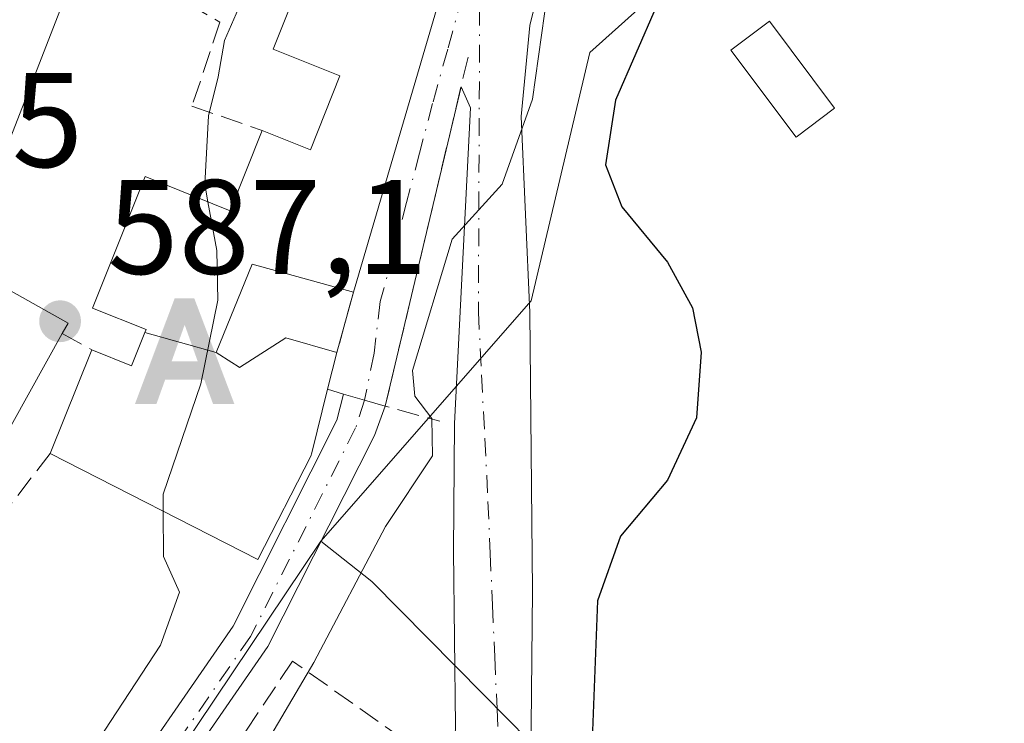
# Model space of a CAD drawing. Units: metres. Extents: x 614614 to 618090, y 4708557 to 4710927.
# Drawn here: x 617955 to 618028, y 4708750 to 4708802 of the extents above; entities that cross this region are included whole.
import ezdxf

# ---------------------------------------------------------------- set-up
doc = ezdxf.new("R2010")
doc.units = ezdxf.units.M
doc.header["$MEASUREMENT"] = 0
doc.linetypes.add('DGN Style 3', pattern=[2.307223458686699, 1.648016756204785, -0.6592067024819142])
doc.linetypes.add('DGN Style 4', pattern=[2.6384748266838614, 1.318413404963828, -0.6592067024819142, 0.001648016756204785, -0.6592067024819142])
for name, color, linetype, lineweight in [('Alojamiento puntual', 7, 'Continuous', 0), ('Camino Cxs', 7, 'Continuous', 0), ('Camino eje', 30, 'DGN Style 4', 13), ('Cultivos herbáceos CxS', 92, 'Continuous', 0), ('Curva de nivel maestra', 30, 'Continuous', 30), ('Curva de nivel normal', 30, 'Continuous', 0), ('Edificación Cxs', 1, 'Continuous', 13), ('Elemento construido', 1, 'Continuous', 0), ('Muro lineal', 1, 'DGN Style 3', 13), ('Núcleo urbano CxS', 7, 'Continuous', 0), ('Punto de cota en terreno', 7, 'Continuous', 0), ('Rótulo de punto de cota en terreno', 7, 'Continuous', 0), ('Vía urbana Cxs', 4, 'Continuous', 0), ('Vía urbana eje', 4, 'DGN Style 4', 0)]:
    doc.layers.add(name, color=color, linetype=linetype, lineweight=lineweight)
doc.styles.add('Style-Arial', font='txt')

# ---------------------------------------------------------------- blocks, each defined once
blk = doc.blocks.new('*U9')
at = {"layer": 'Cultivos herbáceos CxS', "color": 92, "linetype": 'Continuous', "lineweight": 0}
blk.add_polyline3d([(617992.6875, 4708748.3783, 596.0207999999984), (617989.2637, 4708751.845899999, 595.8920000000071), (617980.9528999999, 4708760.263300001, 594.4223000000056), (617977.1392999999, 4708763.2739, 592.152900000001), (617992.8147, 4708781.190099999, 596.7581000000064), (617997.1892999997, 4708799.667500001, 597.3784000000014), (618006.9172999999, 4708808.4165, 598.6285000000062), (618029.2818999998, 4708826.410300001, 597.876900000003), (618052.1335000005, 4708839.538699999, 600.991399999999), (618057.6958999997, 4708843.9583, 600.9005000000034), (618071.0133999997, 4708827.469599999, 604.2611000000034), (618072.1185999997, 4708762.269300001, 611.829700000002), (618070.3825000003, 4708762.269300001, 611.6391000000004), (618065.5003000004, 4708735.419299999, 611.0289000000049)], dxfattribs=at)
blk = doc.blocks.new('5PATER')
at = {"layer": 'Núcleo urbano CxS', "linetype": 'Continuous', "lineweight": 0}
h = blk.add_hatch(color=51, dxfattribs=at)
edge = h.paths.add_edge_path()
edge.add_ellipse((0, 0), major_axis=(-0.1095731443231308, -0.1110710700762829), ratio=0.9994222409660322, start_angle=0, end_angle=360)
blk = doc.blocks.new('5ALOJA')
at = {"layer": 'Vía urbana Cxs', "linetype": 'Continuous', "lineweight": 0}
h = blk.add_hatch(color=6, dxfattribs=at)
h.paths.add_polyline_path([(-0.3691, -0.3496), (-0.0741, 0.4354), (0.0729, 0.4354), (0.3709000000000001, -0.3496), (0.2119, -0.3496), (0.1469, -0.1686), (-0.1441, -0.1686), (-0.2091, -0.3496)])
h.paths.add_polyline_path([(-0.0961, -0.0326), (0.0009000000000000001, 0.2394), (0.09790000000000001, -0.0326)], flags=16)

msp = doc.modelspace()

# ---------------------------------------------------------------- linework, layer by layer
at = {"layer": 'Camino Cxs', "color": 7, "linetype": 'Continuous', "lineweight": 0, "extrusion": (0.2816635610715588, 0.9595132299059187, 1.302189875913652e-15), "elevation": 4692193.303602212, "flags": 128}
msp.add_lwpolyline([(733331.2382755921, 594.6135999938867), (733329.6228731658, 594.5780999938887), (733328.0074707391, 594.5150999938941)], dxfattribs=at)
at = {"layer": 'Camino Cxs', "color": 7, "linetype": 'Continuous', "lineweight": 0}
for points in [[(617838.1584999999, 4708613.319900001, 582.7182999999932), (617845.3519000001, 4708616.453700001, 583.9652999999962), (617851.9622999998, 4708620.499500001, 585.027700000006), (617863.1573000001, 4708628.0647, 585.7934999999999), (617870.8463000003, 4708634.577099999, 585.8739999999962), (617880.4489000002, 4708643.536900001, 586.7112999999954), (617885.7301000003, 4708650.8737, 586.3758999999991), (617891.9581000004, 4708658.638699999, 586.4235000000045), (617898.1475000001, 4708663.8507, 587.1432999999961), (617906.5714999996, 4708669.890500001, 587.9217000000062), (617913.2456999999, 4708675.323100001, 587.9137000000047), (617919.0044999998, 4708682.3267, 589.1992000000029), (617924.4508999997, 4708691.685500001, 588.9100999999937), (617931.7222999996, 4708703.0065, 589.2087000000029), (617950.9789000005, 4708728.543500001, 590.6634999999952), (617970.6294999998, 4708756.955900001, 591.8849000000046), (617978.3494999995, 4708772.2797, 594.6900000000023), (617978.8501000004, 4708774.2401, 594.613599999997)], [(617950.9789000005, 4708728.543500001, 590.6634999999952), (617970.6294999998, 4708756.955900001, 591.8849000000046), (617978.3494999995, 4708772.2797, 594.6900000000023), (617978.8501000004, 4708774.2401, 594.613599999997), (617980.4001000002, 4708773.7851, 594.5780999999988), (617981.9501, 4708773.3301, 594.5151000000042), (617981.1366999998, 4708771.144300001, 594.4953999999998), (617973.2150999998, 4708755.420499999, 593.1913999999961), (617953.4112999998, 4708726.786499999, 592.2274999999936)], [(617981.9501, 4708773.3301, 594.5151000000042), (617981.1366999998, 4708771.144300001, 594.4953999999998), (617973.2150999998, 4708755.420499999, 593.1913999999961), (617953.4112999998, 4708726.786499999, 592.2274999999936), (617934.1854999998, 4708701.290300001, 590.7535000000062), (617927.0105, 4708690.119700001, 590.4573999999993), (617921.4754999997, 4708680.608300001, 590.3341999999975), (617915.3722999999, 4708673.185900001, 589.4116000000067), (617908.3941000003, 4708667.505899999, 588.9864999999991), (617899.9905000003, 4708661.480699999, 588.7936999999947), (617894.1149000004, 4708656.5329, 588.1303999999947), (617888.1190999999, 4708649.057700001, 587.8040000000037), (617882.7112999996, 4708641.5449, 588.2122999999992), (617872.8403000003, 4708632.3343, 586.5194000000047), (617864.9719000002, 4708625.670299999, 586.7115999999951), (617853.5861000001, 4708617.976100001, 585.8652000000002), (617846.7407000001, 4708613.7863, 585.1508000000031), (617838.6284999996, 4708610.2523, 583.497199999998), (617838.3627000004, 4708610.147800001, 583.4373999999953)]]:
    msp.add_polyline3d(points, dxfattribs=at)
at = {"layer": 'Camino eje', "color": 30, "linetype": 'DGN Style 4', "lineweight": 13}
msp.add_polyline3d([(617980.4001000002, 4708773.7851, 594.5780999999988), (617979.7430999996, 4708771.7119, 594.556899999996), (617971.9222999997, 4708756.188300001, 592.4510000000009), (617952.1951000001, 4708727.665100001, 591.1861999999965), (617932.9539000001, 4708702.148499999, 589.6377000000066), (617925.7307000002, 4708690.9027, 589.6095999999961), (617920.2401000002, 4708681.467499999, 589.6346999999951), (617914.3091000002, 4708674.2545, 588.6009000000049), (617907.4826999997, 4708668.6983, 588.3481000000029), (617899.0689000003, 4708662.6657, 587.8337000000029), (617893.0365000004, 4708657.585700001, 587.095100000006), (617886.9244999997, 4708649.965700001, 586.9692000000068), (617881.5800999999, 4708642.540899999, 587.2854999999981), (617871.8432999998, 4708633.455700001, 586.1827000000048), (617864.0645000003, 4708626.867500001, 586.2271999999939), (617852.7742999997, 4708619.2379, 585.3898999999947), (617846.0462999997, 4708615.120100001, 584.526199999993), (617837.3361000001, 4708611.5255, 582.8151000000071)], dxfattribs=at)
at = {"layer": 'Cultivos herbáceos CxS', "color": 92, "linetype": 'Continuous', "lineweight": 0}
for points in [[(618071.0133999997, 4708827.469599999, 604.2611000000034), (618057.6958999997, 4708843.9583, 600.9005000000034), (618052.1335000005, 4708839.538699999, 600.991399999999), (618029.2818999998, 4708826.410300001, 597.876900000003), (618006.9172999999, 4708808.4165, 598.6285000000062), (617997.1892999997, 4708799.667500001, 597.3784000000014), (617992.8147, 4708781.190099999, 596.7581000000064), (617977.1392999999, 4708763.2739, 592.152900000001)], [(617977.1392999999, 4708763.2739, 592.152900000001), (617980.9528999999, 4708760.263300001, 594.4223000000056), (617989.2637, 4708751.845899999, 595.8920000000071), (617992.6875, 4708748.3783, 596.0207999999984), (617997.2673000004, 4708743.739700001, 599.123900000006), (617991.9219000004, 4708713.666300001, 599.3635000000068), (617986.5768999998, 4708698.2981, 598.9045999999944), (617952.4939000001, 4708648.8463, 598.8748999999953), (617937.7933, 4708648.1787, 594.797900000005), (617923.7603000002, 4708646.8391, 592.7065000000002), (617915.7402999997, 4708638.823100001, 592.9018999999971), (617911.7302999999, 4708623.4507, 592.276199999993), (617911.7302999999, 4708616.098300001, 593.9884000000021), (617909.6153999995, 4708611.3398, 593.5972999999941)]]:
    msp.add_polyline3d(points, dxfattribs=at)
at = {"layer": 'Curva de nivel maestra', "color": 30, "linetype": 'Continuous', "lineweight": 30, "elevation": 600, "flags": 128}
msp.add_lwpolyline([(618070.5164000001, 4708856.794), (618067.2999999998, 4708855.7601), (618060.9699999997, 4708852.210100001), (618054.9699999997, 4708847.120100001), (618047.9699999997, 4708841.0001), (618036.9699999997, 4708830.0801), (618026.4000000004, 4708821.7601), (618021.3600000005, 4708817.9101), (618016.7400000002, 4708814.8101), (618011.2999999998, 4708810.1601), (618006.7300000006, 4708807.4101), (618002.1200000001, 4708803.0801), (617999.1100000005, 4708796.130100001), (617998.3600000005, 4708791.3101), (617999.5800000001, 4708788.170100001), (618002.9699999997, 4708784.0701), (618004.8300000001, 4708780.6601), (618005.4800000006, 4708777.350099999), (618005.1299999999, 4708772.460100001), (618002.9699999997, 4708767.8201), (617999.4800000006, 4708763.6601), (617997.75, 4708758.8301), (617997.3799999999, 4708749.140100001)], dxfattribs=at)
at = {"layer": 'Curva de nivel normal', "color": 30, "linetype": 'Continuous', "lineweight": 0, "flags": 128}
for points, elevation in [([(617973.8997999998, 4708852.804400001), (617966.2199999997, 4708843.040100001), (617963.7599999999, 4708839.020099999), (617963.1299999999, 4708837.440099999), (617963.5, 4708835.890100001), (617967.6500000004, 4708834.470100001), (617971.04, 4708832.520099999), (617970.8300000001, 4708829.700099999), (617968.9800000006, 4708825.6601), (617957.7699999996, 4708802.9001), (617952.2599999999, 4708788.8101), (617951.1853999998, 4708783.530099999)], 585), ([(617980.2416000003, 4708829.486400001), (617977.9299999997, 4708827.530099999), (617974.0800000001, 4708820.0001), (617971.0999999996, 4708814.020099999), (617970.6900000004, 4708810.840100001), (617971.79, 4708807.1801), (617971.3600000005, 4708803.780099999), (617969.9699999997, 4708800.5701), (617969.5, 4708797.870100001), (617968.7800000003, 4708794.960100001), (617968.5, 4708789.880100001), (617968.7448000005, 4708788.551300001)], 590), ([(617994.1995000001, 4708807.6404), (617994.0300000003, 4708804.170100001), (617992.9100000003, 4708796.190099999), (617990.6600000003, 4708789.860099999), (617986.9400000004, 4708785.780099999), (617983.9900000002, 4708776.0001), (617984.1600000003, 4708774.090100001), (617985.4199999999, 4708772.420100001), (617985.4699999997, 4708769.630100001), (617981.9600000001, 4708764.380100001), (617976.6399999997, 4708754.2501), (617972.3600000005, 4708746.9801)], 594.9999999999999), ([(617968.7448000005, 4708788.551300001), (617969.4100000003, 4708784.940099999), (617969.4800000006, 4708781.220100001), (617968.2199999997, 4708775.0001), (617965.4000000004, 4708766.780099999), (617965.4082000004, 4708765.508099999)], 590), ([(617965.4082000004, 4708765.508099999), (617965.4299999997, 4708762.140100001), (617966.6299999999, 4708759.4801), (617965.2000000002, 4708755.540100001), (617960.1100000005, 4708747.7601)], 590)]:
    msp.add_lwpolyline(points, dxfattribs=dict(at, elevation=elevation))
at = {"layer": 'Edificación Cxs', "color": 1, "linetype": 'Continuous', "lineweight": 13, "extrusion": (-0.959550575990944, 0.2815363068663161, 5.614565506360165e-06), "elevation": 732710.3847659912, "flags": 128}
msp.add_lwpolyline([(-4692334.972114142, 592.9074495568382), (-4692322.364762036, 592.7813495570063), (-4692313.60294276, 592.4603495568408), (-4692297.99646675, 590.5335495568094)], dxfattribs=at)
at = {"layer": 'Edificación Cxs', "color": 1, "linetype": 'Continuous', "lineweight": 13, "elevation": 597.5390999999944, "flags": 128}
msp.add_lwpolyline([(617986.4407000003, 4708805.2027), (617983.9738999996, 4708796.795299999), (617979.5800999999, 4708781.8201), (617972.0301000001, 4708783.9101), (617969.3503999999, 4708777.34), (617964.0520000001, 4708778.8202), (617964.1401000004, 4708779.040100001), (617960.1501000002, 4708780.640100001), (617964.0701000001, 4708790.4301), (617970.3901000004, 4708787.890100001), (617972.7801000001, 4708793.870100001), (617976.3800999997, 4708792.4301), (617978.5701000001, 4708797.940099999), (617973.5900999998, 4708799.9301), (617976.9489000002, 4708808.307700001)], dxfattribs=at)
at = {"layer": 'Edificación Cxs', "color": 1, "linetype": 'Continuous', "lineweight": 13, "flags": 128}
for points, elevation in [([(617957.8901000004, 4708778.7401), (617944.3000999996, 4708754.290100001), (617942.8501000004, 4708755.5701), (617925.1001000004, 4708737.8301), (617918.7801000001, 4708745.850099999), (617936.3701, 4708762.450099999), (617933.4401000004, 4708766.3101), (617945.6700999998, 4708786.630100001), (617958.3201000001, 4708779.520099999)], 590.5745000000023), ([(617969.3503999999, 4708777.34), (617970.5100999996, 4708776.5977), (617970.9983000001, 4708776.2851), (617971.1001000004, 4708776.220100001), (617974.5500999996, 4708778.4301), (617978.3400999998, 4708777.3201), (617977.6601, 4708774.600099999), (617976.4715, 4708769.8555), (617976.4101, 4708769.610099999), (617972.4600999998, 4708761.9001), (617957.0000999998, 4708769.8101), (617960.0900999998, 4708777.520099999), (617963.0601000005, 4708776.3301), (617964.0520000001, 4708778.8202)], 595.0822000000044)]:
    msp.add_lwpolyline(points, close=True, dxfattribs=dict(at, elevation=elevation))
at = {"layer": 'Edificación Cxs', "color": 1, "linetype": 'Continuous', "lineweight": 13, "extrusion": (-0.06457808278256226, -0.1611317211066837, 0.984817871323082), "elevation": -798057.0953424932, "flags": 128}
msp.add_lwpolyline([(-1178120.443841405, 4530951.491639104), (-1178120.443841405, 4530959.92584261)], dxfattribs=at)
at = {"layer": 'Edificación Cxs', "color": 1, "linetype": 'Continuous', "lineweight": 13, "extrusion": (0.01473914364097859, 0.05895657460525656, 0.998151731930344), "elevation": 287315.2047897003, "flags": 128}
msp.add_lwpolyline([(542519.1978086268, -4709310.387476933), (542519.1978086268, -4709307.578573501)], dxfattribs=at)
at = {"layer": 'Edificación Cxs', "color": 1, "linetype": 'Continuous', "lineweight": 13}
for points in [[(617972.7801000001, 4708793.870100001, 593.5982999999978), (617976.3800999997, 4708792.4301, 595.0679999999993), (617978.5701000001, 4708797.940099999, 597.5390999999945), (617973.5900999998, 4708799.9301, 594.4707999999955), (617976.9489000002, 4708808.307700001, 596.0475000000006), (617977.0055000001, 4708808.4487, 595.9864999999991), (617977.0100999996, 4708808.460100001, 595.9814999999944)], [(618015.4200999998, 4708795.540100001, 603.3371999999945), (618012.5500999996, 4708793.380100001, 602.9207000000024), (618007.7001, 4708799.850099999, 601.7681000000011), (618010.5701000001, 4708802.0101, 602.2822000000015), (618015.4200999998, 4708795.540100001, 603.3371999999945)], [(617960.0900999998, 4708777.520099999, 591.9964000000036), (617963.0601000005, 4708776.3301, 593.7620000000024), (617964.0522999996, 4708778.8201, 594.757500000007), (617964.1401000004, 4708779.040100001, 594.8671999999933), (617960.1501000002, 4708780.640100001, 592.4630000000034), (617964.0701000001, 4708790.4301, 591.4125000000058), (617970.3901000004, 4708787.890100001, 595.7069999999949), (617972.7801000001, 4708793.870100001, 593.5982999999978)], [(617957.8901000004, 4708778.7401, 590.2706000000035), (617944.3000999996, 4708754.290100001, 588.7804999999935), (617942.8501000004, 4708755.5701, 589.7838000000047), (617925.1001000004, 4708737.8301, 587.7238000000071), (617918.7801000001, 4708745.850099999, 585.7529999999971), (617936.3701, 4708762.450099999, 589.7715000000027), (617933.4401000004, 4708766.3101, 585.1880999999995), (617945.6700999998, 4708786.630100001, 584.6777000000002), (617958.3201000001, 4708779.520099999, 590.5745000000024), (617957.8901000004, 4708778.7401, 590.2706000000035)], [(617979.5800999999, 4708781.8201, 594.6474000000017), (617972.0301000001, 4708783.9101, 595.0409999999974), (617969.3501000004, 4708777.340100001, 595.0822000000044), (617970.5100999996, 4708776.5977, 594.982799999998), (617970.9983000001, 4708776.2851, 595.0011999999988), (617971.1001000004, 4708776.220100001, 595.0095000000001), (617974.5500999996, 4708778.4301, 594.3910999999935), (617978.3400999998, 4708777.3201, 594.4505999999965)], [(617977.6601, 4708774.600099999, 594.6212999999989), (617976.4715, 4708769.8555, 594.6851000000024), (617976.4101, 4708769.610099999, 594.6695000000036), (617972.4600999998, 4708761.9001, 593.827099999995), (617957.0000999998, 4708769.8101, 590.5323000000062)]]:
    msp.add_polyline3d(points, dxfattribs=at)
msp.add_3dface([(618015.4200999998, 4708795.540100001, 603.3371999999945), (618012.5500999996, 4708793.380100001, 603.3371999999945), (618007.7001, 4708799.850099999, 603.3371999999945), (618010.5701000001, 4708802.0101, 603.3371999999945)], dxfattribs=at)
at = {"layer": 'Elemento construido', "color": 1, "linetype": 'Continuous', "lineweight": 0, "extrusion": (0.005927944795821084, -0.001793327833015821, 0.9999808215389839), "elevation": -4186.429199555208, "flags": 128}
msp.add_lwpolyline([(617963.2770506816, 4708774.664233935), (617964.4670754183, 4708774.304233357)], dxfattribs=at)
at = {"layer": 'Muro lineal', "color": 1, "linetype": 'DGN Style 3', "lineweight": 13, "extrusion": (-0.1960812929244644, 0.03369937400752628, 0.9800084074927986), "elevation": 38090.64358449646, "flags": 128}
msp.add_lwpolyline([(-4745435.68503967, -184635.2019172919), (-4745409.005786632, -184636.9113398049), (-4745408.601205966, -184632.6264744936)], dxfattribs=at)
at = {"layer": 'Muro lineal', "color": 1, "linetype": 'DGN Style 3', "lineweight": 13, "extrusion": (-0.01119055746254418, -0.04061089401105074, 0.9991123694116196), "elevation": -197549.2558462532, "flags": 128}
msp.add_lwpolyline([(-655133.99454072, 4699606.269150861), (-655133.99454072, 4699601.597285041)], dxfattribs=at)
at = {"layer": 'Muro lineal', "color": 1, "linetype": 'DGN Style 3', "lineweight": 13, "extrusion": (-0.4947278157059417, 0.2743490616917473, 0.8246071675141357), "elevation": 986614.8132605909, "flags": 128}
msp.add_lwpolyline([(-4417667.480847008, -1437106.385935154), (-4417667.480847008, -1437103.335232671)], dxfattribs=at)
at = {"layer": 'Muro lineal', "color": 1, "linetype": 'DGN Style 3', "lineweight": 13}
for points in [[(617977.0100999996, 4708808.460100001, 595.9814999999944), (617973.9600999998, 4708809.3301, 593.542100000006), (617967.9401000004, 4708811.040100001, 591.6805000000022), (617965.2600999996, 4708804.4801, 589.2488000000012), (617969.6401000004, 4708801.9301, 592.0629999999946), (617967.5500999996, 4708795.6801, 590.8402999999962), (617972.7801000001, 4708793.870100001, 593.5982999999978)], [(617957.0000999998, 4708769.8101, 590.5323000000062), (617953.1401000004, 4708764.840100001, 589.3583999999975), (617945.3501000004, 4708751.840100001, 587.6670000000013), (617924.6001000004, 4708731.880100001, 587.2712999999932)], [(617979.8501000004, 4708718.220100001, 596.4567999999999), (617982.3201000001, 4708728.520099999, 596.3485999999976), (617983.3501000004, 4708732.2301, 596.6659999999974), (617987.0701000001, 4708745.870100001, 596.516499999998), (617975.0500999996, 4708754.340100001, 594.342499999999), (617967.5500999996, 4708743.130100001, 593.960699999996), (617960.2801000001, 4708732.2301, 594.2210999999952)]]:
    msp.add_polyline3d(points, dxfattribs=at)
at = {"layer": 'Núcleo urbano CxS', "color": 7, "linetype": 'Continuous', "lineweight": 0, "extrusion": (-0.6877467259298099, 0.4361256233780754, 0.5803437615809378), "elevation": 1628944.216157796, "flags": 128}
msp.add_lwpolyline([(-4307557.077016095, -1160103.630658281), (-4307524.039228224, -1160105.087609857), (-4307475.784257294, -1160106.682581961)], dxfattribs=at)
at = {"layer": 'Núcleo urbano CxS', "color": 7, "linetype": 'Continuous', "lineweight": 0}
for points in [[(617940.7137000002, 4708788.2349, 581.4801000000007), (617954.7673000004, 4708811.746300001, 583.5106999999989), (617969.0087000001, 4708834.1351, 585.152700000006), (617979.2533, 4708844.436899999, 585.8644000000058), (617977.7373000003, 4708868.243100001, 583.8923000000068), (617992.2780999999, 4708876.582900001, 584.1141999999963), (617999.4952999996, 4708880.723900001, 585.3059000000068), (618015.2363, 4708888.596700001, 586.0476999999955), (618013.7496999997, 4708897.8047, 583.5111999999936), (618034.4753000002, 4708916.220699999, 585.6613000000071), (618054.6973000001, 4708917.699300001, 586.1009999999952), (618060.6158999996, 4708918.686699999, 587.9413000000059), (618069.3017999995, 4708928.454399999, 587.2652999999991), (618071.0133999997, 4708827.469599999, 604.2611000000034), (618057.6958999997, 4708843.9583, 600.9005000000034), (618052.1335000005, 4708839.538699999, 600.991399999999), (618029.2818999998, 4708826.410300001, 597.876900000003), (618006.9172999999, 4708808.4165, 598.6285000000062), (617997.1892999997, 4708799.667500001, 597.3784000000014), (617992.8147, 4708781.190099999, 596.7581000000064), (617977.1392999999, 4708763.2739, 592.152900000001), (617958.7323000003, 4708735.8259, 590.9664000000049)], [(618071.0133999997, 4708827.469599999, 604.2611000000034), (618057.6958999997, 4708843.9583, 600.9005000000034), (618052.1335000005, 4708839.538699999, 600.991399999999), (618029.2818999998, 4708826.410300001, 597.876900000003), (618006.9172999999, 4708808.4165, 598.6285000000062), (617997.1892999997, 4708799.667500001, 597.3784000000014), (617992.8147, 4708781.190099999, 596.7581000000064), (617977.1392999999, 4708763.2739, 592.152900000001)], [(617977.1392999999, 4708763.2739, 592.152900000001), (617980.9528999999, 4708760.263300001, 594.4223000000056), (617989.2637, 4708751.845899999, 595.8920000000071), (617992.6875, 4708748.3783, 596.0207999999984), (617997.2673000004, 4708743.739700001, 599.123900000006), (617991.9219000004, 4708713.666300001, 599.3635000000068), (617986.5768999998, 4708698.2981, 598.9045999999944), (617952.4939000001, 4708648.8463, 598.8748999999953), (617937.7933, 4708648.1787, 594.797900000005), (617923.7603000002, 4708646.8391, 592.7065000000002), (617915.7402999997, 4708638.823100001, 592.9018999999971), (617911.7302999999, 4708623.4507, 592.276199999993), (617911.7302999999, 4708616.098300001, 593.9884000000021), (617909.6153999995, 4708611.3398, 593.5972999999941)], [(617958.7323000003, 4708735.8259, 590.9664000000049), (617977.1392999999, 4708763.2739, 592.152900000001), (617980.9528999999, 4708760.263300001, 594.4223000000056), (617989.2637, 4708751.845899999, 595.8920000000071), (617992.6875, 4708748.3783, 596.0207999999984)]]:
    msp.add_polyline3d(points, dxfattribs=at)
at = {"layer": 'Vía urbana Cxs', "color": 4, "linetype": 'Continuous', "lineweight": 0, "extrusion": (-0.9595524458314386, 0.2815299126820127, 0.0001093808145651983), "elevation": 732679.1821460013, "flags": 128}
msp.add_lwpolyline([(-4692302.877658124, 514.5063573208676), (-4692318.484162288, 516.4330573323896), (-4692327.24595341, 516.754157329751), (-4692339.853305516, 516.8802573350598)], dxfattribs=at)
at = {"layer": 'Vía urbana Cxs', "color": 4, "linetype": 'Continuous', "lineweight": 0, "extrusion": (0.001003006887730144, 0.004228226520871429, 0.9999905579942601), "elevation": 21124.10991412912, "flags": 128}
msp.add_lwpolyline([(617986.6890381029, 4708749.905045172), (617981.0429343226, 4708726.103832413)], dxfattribs=at)
at = {"layer": 'Vía urbana Cxs', "color": 4, "linetype": 'Continuous', "lineweight": 0, "extrusion": (-0.01119055746254418, -0.04061089401105074, 0.9991123694116196), "elevation": -197549.2558462532, "flags": 128}
msp.add_lwpolyline([(-655133.99454072, 4699601.597285041), (-655133.99454072, 4699606.269150861)], dxfattribs=at)
at = {"layer": 'Vía urbana Cxs', "color": 4, "linetype": 'Continuous', "lineweight": 0, "extrusion": (0.01473914364097859, 0.05895657460525656, 0.998151731930344), "elevation": 287315.2047897003, "flags": 128}
msp.add_lwpolyline([(542519.1978086268, -4709307.578573501), (542519.1978086268, -4709310.387476933)], dxfattribs=at)
at = {"layer": 'Vía urbana Cxs', "color": 4, "linetype": 'Continuous', "lineweight": 0, "extrusion": (0.005927944795821084, -0.001793327833015821, 0.9999808215389839), "elevation": -4186.429199555208, "flags": 128}
msp.add_lwpolyline([(617964.4670754183, 4708774.304233357), (617963.2770506816, 4708774.664233935)], dxfattribs=at)
at = {"layer": 'Vía urbana Cxs', "color": 4, "linetype": 'Continuous', "lineweight": 0, "extrusion": (0.2816635610715588, 0.9595132299059187, 1.302189875913652e-15), "elevation": 4692193.303602212, "flags": 128}
msp.add_lwpolyline([(733331.2382755921, 594.6135999938867), (733329.6228731658, 594.5780999938887), (733328.0074707391, 594.5150999938941)], dxfattribs=at)
at = {"layer": 'Vía urbana Cxs', "color": 4, "linetype": 'Continuous', "lineweight": 0}
for points in [[(618046.8000999996, 4708873.360099999, 598.843200000003), (618028.8701, 4708860.6801, 597.6248999999953), (618021.7801000001, 4708848.130100001, 595.0292999999947), (618025.1957, 4708842.5482, 595.1009000000049), (618024.0417, 4708838.358999999, 595.2883000000002), (618023.0892000003, 4708836.454, 595.3368999999948), (618018.0701000001, 4708832.440099999, 596.7304000000004), (618003.7200999996, 4708821.6801, 597.7367999999988), (618000.1401000004, 4708818.7401, 598.0598999999929), (617993.2301000003, 4708814.880100001, 598.5829999999987), (617991.1201, 4708811.090100001, 599.3594000000012), (617994.5301999999, 4708807.270099999, 599.3237999999983), (617993.4029000001, 4708804.5452, 597.4364999999962), (617992.7149999999, 4708801.687700001, 595.9823000000034), (617992.0800000001, 4708794.9143, 596.4575000000041), (617992.7149999999, 4708780.3093, 597.7897999999988), (617992.9265999999, 4708759.5659, 597.4426999999996), (617992.7149999999, 4708739.4575, 597.4336000000039)], [(617994.5301999999, 4708807.270099999, 599.3237999999983), (617993.4029000001, 4708804.5452, 597.4364999999962), (617992.7149999999, 4708801.687700001, 595.9823000000034), (617992.0800000001, 4708794.9143, 596.4575000000041), (617992.7149999999, 4708780.3093, 597.7897999999988), (617992.9265999999, 4708759.5659, 597.4426999999996), (617992.7149999999, 4708739.4575, 597.4336000000039)], [(617987.1896000003, 4708749.512399999, 595.9850000000006), (617987.0307999998, 4708762.529899999, 595.8787000000011), (617987.1102, 4708772.0549, 595.6456999999937), (617988.3008000003, 4708795.550000001, 594.7649999999994), (617987.5960999997, 4708797.131100001, 594.4088000000047), (617981.9501, 4708773.3301, 594.5151000000042), (617980.4001000002, 4708773.7851, 594.5780999999988), (617978.8501000004, 4708774.2401, 594.613599999997), (617977.6601999998, 4708774.600099999, 594.6212999999989), (617978.3400999998, 4708777.3201, 594.4505999999965), (617979.5800999999, 4708781.8201, 594.6474000000017), (617983.9740000004, 4708796.795299999, 596.574099999998), (617986.4407000003, 4708805.2027, 596.8951999999991)], [(617987.0701000001, 4708745.870100001, 596.516499999998), (617987.1896000003, 4708749.512399999, 595.9850000000006), (617987.0307999998, 4708762.529899999, 595.8787000000011), (617987.1102, 4708772.0549, 595.6456999999937), (617988.3008000003, 4708795.550000001, 594.7649999999994), (617987.5960999997, 4708797.131100001, 594.4088000000047)]]:
    msp.add_polyline3d(points, dxfattribs=at)
at = {"layer": 'Vía urbana eje', "color": 4, "linetype": 'DGN Style 4', "lineweight": 0}
for points in [[(617989.0040999996, 4708808.472300001, 597.8019999999962), (617988.7100999998, 4708807.630100001, 597.4640999999974), (617987.6901000004, 4708803.940099999, 595.8043000000034), (617986.6001000004, 4708799.920100001, 595.5488999999943), (617985.4801000003, 4708795.890100001, 595.4195000000036), (617984.5100999996, 4708792.190099999, 594.6255999999995), (617983.5301000001, 4708788.5101, 594.531099999993), (617982.5701000001, 4708784.8201, 594.2793999999994), (617981.5800999999, 4708781.130100001, 594.4060000000027), (617981.1164999995, 4708777.288899999, 594.5409000000072), (617980.4001000002, 4708773.7851, 594.5780999999988)], [(617989.0040999996, 4708808.472300001, 597.8019999999962), (617988.8901000004, 4708780.360099999, 596.1168999999937), (617989.1201, 4708775.6601, 596.2360000000045), (617989.3701, 4708770.9301, 596.2988999999943), (617989.6001000004, 4708766.2301, 596.3227999999945), (617989.7600999996, 4708762.360099999, 596.5359000000026), (617989.9401000004, 4708758.5101, 596.5146999999997), (617990.1001000004, 4708754.6501, 596.4664000000049), (617990.2801000001, 4708750.800100001, 596.4655000000057), (617990.4200999998, 4708748.020099999, 596.5114999999934)]]:
    msp.add_polyline3d(points, dxfattribs=at)

# ---------------------------------------------------------------- block references
at = {"layer": 'Alojamiento puntual', "color": 7, "linetype": 'Continuous', "lineweight": 0, "xscale": 10, "yscale": 10, "zscale": 10}
msp.add_blockref('5ALOJA', (617967, 4708777), dxfattribs=at)
msp.add_blockref('5ALOJA', (617967, 4708777), dxfattribs=at)
at = {"layer": 'Cultivos herbáceos CxS', "color": 92, "linetype": 'Continuous', "lineweight": 0}
msp.add_blockref('*U9', (0, 0), dxfattribs=at)
at = {"layer": 'Punto de cota en terreno', "color": 7, "linetype": 'Continuous', "lineweight": 0, "xscale": 10, "yscale": 10, "zscale": 10}
msp.add_blockref('5PATER', (617957.7300000006, 4708779.66, 587.1000000000058), dxfattribs=at)

# ---------------------------------------------------------------- texts
at = {"layer": 'Rótulo de punto de cota en terreno', "color": 7, "linetype": 'Continuous', "lineweight": 0, "style": 'Style-Arial'}
for s, p in [('581,45', (617930.2872000001, 4708791.147800001)), ('587,1', (617961.2577999998, 4708783.187799999))]:
    msp.add_text(s, height=7.000000000000002, dxfattribs=at).set_placement(p)

doc.saveas('drawing.dxf')
